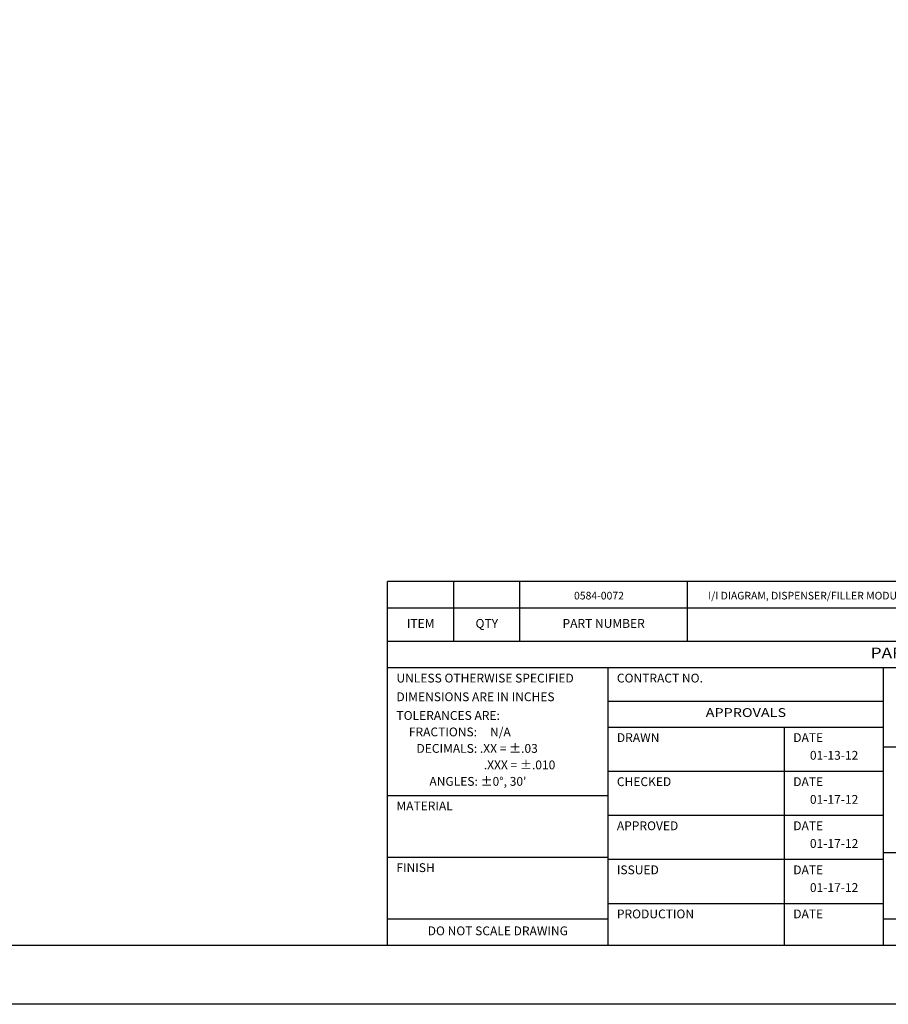
# Model space of a CAD drawing. Extents: x 0 to 51, y 0 to 33.
# Drawn here: x 12.9 to 20.3, y 0 to 8.4 of the extents above; entities that cross this region are included whole.
import ezdxf
from ezdxf.enums import TextEntityAlignment as Align

# ---------------------------------------------------------------- set-up
doc = ezdxf.new("R2010")
doc.units = 0
doc.header["$LTSCALE"] = 0.25
doc.header["$MEASUREMENT"] = 0
doc.layers.get('0').update_dxf_attribs({"linetype": 'CONTINUOUS'})
doc.layers.add('DIM', color=7, linetype='CONTINUOUS')
doc.layers.add('FORMAT', color=6, linetype='CONTINUOUS')
doc.styles.add('RD25', font='ROMAND.shx', dxfattribs={"height": 0.25})
doc.styles.add('ROMAND', font='ROMAND.SHX')
doc.styles.add('ROMANS', font='ROMANS.SHX')
doc.styles.add('RS10', font='ROMANS.shx', dxfattribs={"height": 0.1})

# ---------------------------------------------------------------- blocks, each defined once
blk = doc.blocks.new('FORMAT')
at = {"layer": 'FORMAT', "color": 6}
for p, q in [((-8.813, 2.007), (3.188, 2.007)), ((-8.813, -1.818), (-8.813, 2.007)), ((-8.063, 1.632), (-8.063, 2.007)), ((-7.313, 1.632), (-7.313, 2.007)), ((-5.413, 1.632), (-5.413, 2.007)), ((-8.813, 1.632), (3.188, 1.632)), ((-8.813, 1.332), (3.188, 1.332)), ((-6.313, -1.518), (-6.313, 1.332)), ((-3.188, -1.818), (-3.188, 1.332)), ((-6.313, 0.949), (-3.188, 0.949)), ((-6.313, 0.657), (-3.188, 0.657)), ((-4.313, -1.818), (-4.313, 0.657)), ((-3.188, 0.432), (3.188, 0.432)), ((-6.313, 0.157), (-3.188, 0.157)), ((-8.813, -0.118), (-6.313, -0.118)), ((-6.313, -0.343), (-3.188, -0.343)), ((-3.188, -0.768), (3.188, -0.768)), ((-8.813, -0.818), (-6.313, -0.818)), ((-6.313, -0.843), (-3.188, -0.843)), ((-6.313, -1.343), (-3.188, -1.343)), ((-8.813, -1.518), (-6.313, -1.518)), ((-6.313, -1.818), (-6.313, -1.518)), ((-3.188, -1.518), (3.188, -1.518))]:
    blk.add_line(p, q, dxfattribs=at)
blk.add_lwpolyline([(-29.493, -1.818), (3.188, -1.818), (3.188, 18.802), (-29.493, 18.802)], close=True, dxfattribs=at)
at = {"layer": 'FORMAT', "color": 1, "style": 'ROMANS'}
for s, p in [('ITEM', (-8.438, 1.819)), ('QTY', (-7.688, 1.819)), ('PART NUMBER', (-6.363, 1.819)), ('DO NOT SCALE DRAWING', (-7.563, -1.668))]:
    blk.add_text(s, height=0.1, dxfattribs=at).set_placement(p, align=Align.MIDDLE)
at = {"layer": 'FORMAT', "color": 7, "style": 'ROMANS', "width": 1.2}
blk.add_text('PARTS LIST', height=0.12, dxfattribs=at).set_placement((-2.813, 1.482), align=Align.MIDDLE)
at = {"layer": 'FORMAT', "color": 1, "style": 'ROMANS'}
for s, p in [('CONTRACT NO.', (-6.213, 1.162)), ('DRAWN', (-6.213, 0.487)), ('DATE', (-4.213, 0.487)), ('CHECKED', (-6.213, -0.013)), ('DATE', (-4.213, -0.013)), ('MATERIAL', (-8.713, -0.288)), ('APPROVED', (-6.213, -0.513)), ('DATE', (-4.213, -0.513)), ('FINISH', (-8.713, -0.988)), ('ISSUED', (-6.213, -1.013)), ('DATE', (-4.213, -1.013)), ('PRODUCTION', (-6.213, -1.513)), ('DATE', (-4.213, -1.513))]:
    blk.add_text(s, height=0.1, dxfattribs=at).set_placement(p)
at = {"layer": 'FORMAT', "color": 1, "style": 'ROMANS', "width": 1.2}
blk.add_text('APPROVALS', height=0.1, dxfattribs=at).set_placement((-4.75, 0.808), align=Align.MIDDLE)
at = {"layer": 'FORMAT', "color": 7, "style": 'ROMAND'}
blk.add_attdef('CONTRACT', text='', height=0.2, dxfattribs=at).set_placement((-4.148, 1.054), align=Align.CENTER)
at = {"layer": 'FORMAT', "color": 1, "style": 'RS10'}
for tag, p in [('DRAFT', (-6.096, 0.323)), ('ISSUED', (-6.096, -1.177)), ('PRODUCTION', (-6.096, -1.677)), ('SCALE', (0.154, -1.658))]:
    blk.add_attdef(tag, text='', height=0.1, dxfattribs=at).set_placement(p, align=Align.MIDDLE_LEFT)
for tag, p in [('DDATE', (-3.75, 0.323)), ('CDATE', (-3.75, -0.177)), ('ADATE', (-3.75, -0.677)), ('IDATE', (-3.75, -1.177)), ('PDATE', (-3.75, -1.677)), ('OF', (2.758, -1.658))]:
    blk.add_attdef(tag, text='', height=0.1, dxfattribs=at).set_placement(p, align=Align.MIDDLE)
at = {"layer": 'FORMAT', "color": 7, "style": 'RD25'}
for tag, p in [('DESCRIPTION1', (0, 0)), ('DESCRIPTION2', (0, -0.455)), ('NUMBER', (0.537, -1.234)), ('REV', (2.737, -1.234))]:
    blk.add_attdef(tag, text='', height=0.25, dxfattribs=at).set_placement(p, align=Align.MIDDLE)
at = {"layer": 'FORMAT', "color": 7, "style": 'RS10'}
for tag, p in [('MATERIAL1', (-8.394, -0.514)), ('MATERIAL2', (-8.394, -0.676)), ('FINISH1', (-8.373, -1.204)), ('FINISH2', (-8.373, -1.366))]:
    blk.add_attdef(tag, p, '', height=0.1, dxfattribs=at)
at = {"layer": 'FORMAT', "color": 1, "style": 'RS10'}
blk.add_attdef('FILE', text='', height=0.1, dxfattribs=at).set_placement((-1.232, -1.707), align=Align.RIGHT)
blk = doc.blocks.new('PARTTEXT')
at = {"layer": 'FORMAT', "color": 6}
for p, q in [((0, 0), (0, 0.3)), ((12, 0.3), (0, 0.3)), ((0.75, 0), (0.75, 0.3)), ((1.5, 0), (1.5, 0.3)), ((3.4, 0), (3.4, 0.3)), ((9.025, 0), (9.025, 0.3))]:
    blk.add_line(p, q, dxfattribs=at)
at = {"layer": 'FORMAT', "color": 1, "style": 'RS10'}
for tag, p in [('ITEM', (0.3623, 0.0967)), ('QTY', (1.0855, 0.0967)), ('ID', (2.3963, 0.0967)), ('MATERIAL', (10.3739, 0.0967))]:
    blk.add_attdef(tag, text='', height=0.1, dxfattribs=at).set_placement(p, align=Align.CENTER)
blk.add_attdef('DESCRIPTION', (3.6344, 0.0967), '', height=0.1, dxfattribs=at)

msp = doc.modelspace()

# ---------------------------------------------------------------- linework, layer by layer
at = {"layer": 'FORMAT', "color": 7}
msp.add_lwpolyline([(0, 0), (0, 16.5), (25.5, 16.5), (25.5, 0), (0, 0)], close=True, dxfattribs=at)

# ---------------------------------------------------------------- block references
ref = msp.add_blockref('PARTTEXT', (16.005, 3.3713), dxfattribs=dict(xscale=0.75, yscale=0.75, zscale=0.75))
ref.add_attrib('ID', '0584-0072', dxfattribs={"layer": 'FORMAT', "color": 1, "height": 0.065, "style": 'RS10'}).set_placement((17.8022, 3.4438), align=Align.CENTER)
ref.add_attrib('DESCRIPTION', 'I/I DIAGRAM, DISPENSER/FILLER MODULE, HI 1756-1DF, SINGLE CHANNEL', (18.7308, 3.4438), dxfattribs={"layer": 'FORMAT', "color": 1, "height": 0.065, "style": 'RS10'})
at = {"layer": 'DIM'}
ref = msp.add_blockref('FORMAT', (22.6144, 1.866), dxfattribs=dict(at, xscale=0.75, yscale=0.75, zscale=0.75))
ref.add_attrib('DDATE', '01-13-12', dxfattribs={"layer": 'FORMAT', "color": 1, "height": 0.075, "style": 'RS10'}).set_placement((19.8019, 2.1082), align=Align.MIDDLE)
ref.add_attrib('CDATE', '01-17-12', dxfattribs={"layer": 'FORMAT', "color": 1, "height": 0.075, "style": 'RS10'}).set_placement((19.8019, 1.7332), align=Align.MIDDLE)
ref.add_attrib('ADATE', '01-17-12', dxfattribs={"layer": 'FORMAT', "color": 1, "height": 0.075, "style": 'RS10'}).set_placement((19.8019, 1.3582), align=Align.MIDDLE)
ref.add_attrib('IDATE', '01-17-12', dxfattribs={"layer": 'FORMAT', "color": 1, "height": 0.075, "style": 'RS10'}).set_placement((19.8019, 0.9832), align=Align.MIDDLE)

# ---------------------------------------------------------------- texts
at = {"layer": 'FORMAT', "color": 1, "style": 'ROMANS'}
for s, p in [('UNLESS OTHERWISE SPECIFIED', (16.08, 2.7375)), ('DIMENSIONS ARE IN INCHES', (16.08, 2.5786)), ('TOLERANCES ARE:', (16.08, 2.4196)), ('FRACTIONS:', (16.1855, 2.2795)), ('N/A', (16.8756, 2.2795)), ('DECIMALS: .XX = %%p.03', (16.2505, 2.1393)), ('.XXX = %%p.010', (16.8229, 1.9991)), ("ANGLES: %%p0%%d, 30'", (16.3601, 1.8589))]:
    msp.add_text(s, height=0.075, dxfattribs=at).set_placement(p)

doc.saveas('drawing.dxf')
